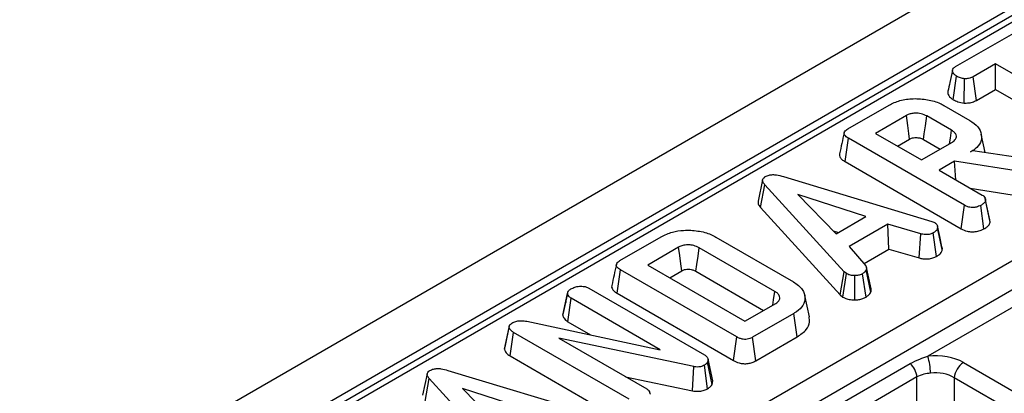
# Model space of a CAD drawing. Units: millimetres. Extents: x 7 to 418, y -29 to 291.
# Drawn here: x 314 to 325, y 166 to 170 of the extents above; entities that cross this region are included whole.
import ezdxf

# ---------------------------------------------------------------- set-up
doc = ezdxf.new("R2010")
doc.units = ezdxf.units.MM

msp = doc.modelspace()

# ---------------------------------------------------------------- linework, layer by layer
at = {"color": 7, "linetype": 'Continuous', "lineweight": 25}
for p, q in [((351.032832, 185.642333), (250.118593, 127.385783)), ((351.394952, 185.260057), (250.480713, 127.003507)), ((341.462681, 179.437186), (314.912034, 164.109824)), ((313.886729, 160.875557), (343.652444, 178.058938)), ((343.801847, 177.826879), (314.036133, 160.643497)), ((324.303289, 169.333362), (324.956049, 169.710192)), ((324.73478, 169.361805), (324.494101, 169.222864)), ((325.888905, 168.695543), (324.73478, 169.361805)), ((324.73478, 169.087378), (324.73478, 169.361805)), ((324.278471, 168.975667), (324.314338, 169.229415)), ((324.39491, 168.939959), (324.400636, 169.202351)), ((324.528824, 168.968482), (324.494101, 169.222864)), ((324.528824, 168.968482), (324.73478, 169.087378)), ((324.73478, 169.087378), (325.853741, 168.441416)), ((323.137638, 168.660446), (323.58376, 168.917987)), ((324.176201, 168.914195), (324.456297, 168.752499)), ((323.771586, 168.805765), (323.437143, 168.612696)), ((324.258916, 168.645794), (323.991362, 168.800249)), ((323.107862, 168.307708), (323.143909, 168.561326)), ((324.399262, 167.836626), (323.143909, 168.561326)), ((323.437143, 168.612696), (323.934029, 168.32585)), ((323.67483, 168.475482), (323.806289, 168.551372)), ((324.62245, 168.407372), (324.579981, 168.60251)), ((323.934029, 168.32585), (324.268472, 168.518919)), ((323.956435, 168.545985), (324.135895, 168.442385)), ((324.464956, 168.411697), (324.490637, 168.426522)), ((324.490637, 168.426522), (325.163404, 168.32878)), ((323.107862, 168.307708), (324.364136, 167.582476)), ((324.292659, 168.312231), (324.125139, 168.215524)), ((325.09771, 168.184668), (324.292659, 168.312231)), ((324.303872, 168.112344), (324.292659, 168.312231)), ((322.442595, 168.146812), (324.044933, 167.66207)), ((324.125139, 168.215524), (324.59097, 167.946606)), ((322.21793, 168.110366), (322.167674, 167.879105)), ((322.1956, 167.812315), (322.240735, 168.058552)), ((323.100133, 167.118028), (322.240735, 168.058552)), ((324.45989, 168.022277), (325.086418, 167.923001)), ((323.333048, 167.71413), (322.599664, 167.952709)), ((322.599664, 167.952709), (323.012939, 167.529335)), ((322.1956, 167.812315), (323.05702, 166.869578)), ((324.364136, 167.582476), (324.399262, 167.836626)), ((324.609651, 167.580873), (324.574247, 167.834902)), ((324.673215, 167.680892), (324.623676, 167.908911)), ((324.67736, 167.655985), (324.626803, 167.890409)), ((323.012939, 167.529335), (323.333048, 167.71413)), ((323.572234, 167.631558), (323.153584, 167.389877)), ((323.927878, 167.527956), (323.572234, 167.631558)), ((323.582082, 167.362816), (323.572234, 167.631558)), ((324.044933, 167.66207), (324.077481, 167.649486)), ((324.1596, 167.359778), (324.109134, 167.594323)), ((324.67736, 167.655985), (324.672658, 167.680857)), ((320.676142, 167.239455), (321.122264, 167.496996)), ((321.713212, 167.494065), (322.550513, 167.010702)), ((322.981114, 167.561938), (323.03759, 167.543565)), ((323.907889, 167.267905), (323.927878, 167.527956)), ((324.096909, 167.284852), (324.061953, 167.539161)), ((321.31009, 167.384774), (320.975647, 167.191704)), ((323.153584, 167.389877), (323.333347, 167.184395)), ((322.34925, 166.906237), (321.532255, 167.377879)), ((323.313102, 167.207537), (323.582082, 167.362816)), ((323.582082, 167.362816), (323.907889, 167.267905)), ((320.975647, 167.191704), (322.026752, 166.584915)), ((320.646366, 166.886716), (320.682413, 167.140334)), ((321.937766, 166.415634), (320.682413, 167.140334)), ((321.213334, 167.054491), (321.344794, 167.130381)), ((321.497267, 167.12365), (322.228618, 166.701449)), ((323.05702, 166.869578), (323.100133, 167.118028)), ((323.08543, 166.846028), (323.123424, 167.098721)), ((323.123424, 167.098721), (323.100133, 167.118028)), ((323.21474, 166.815489), (323.213306, 167.077862)), ((323.335544, 166.845263), (323.298111, 167.098204)), ((323.387803, 166.899311), (323.338124, 167.138197)), ((323.390428, 166.935138), (323.340146, 167.166628)), ((325.619229, 167.139292), (324.003667, 166.206647)), ((320.058777, 166.651087), (320.109501, 166.884414)), ((320.110013, 166.886938), (320.095726, 166.821041)), ((320.340028, 166.943024), (321.587916, 166.222634)), ((320.646366, 166.886716), (321.90256, 166.161531)), ((322.722813, 166.633071), (322.672738, 166.863179)), ((323.05702, 166.869578), (323.08543, 166.846028)), ((320.112808, 166.579117), (320.149216, 166.832526)), ((321.111335, 166.277107), (320.149216, 166.832526)), ((322.026752, 166.584915), (322.361194, 166.777984)), ((322.555589, 166.669555), (322.109467, 166.412014)), ((322.591731, 166.415992), (322.555589, 166.669555)), ((319.480098, 166.535362), (319.43038, 166.306762)), ((319.670844, 166.584294), (321.111335, 166.277107)), ((320.112808, 166.579117), (320.357489, 166.437866)), ((319.42852, 166.282106), (319.478838, 166.517237)), ((319.489109, 166.211023), (319.525421, 166.464488)), ((320.773907, 165.743752), (319.525421, 166.464488)), ((321.474743, 166.094553), (320.014543, 166.402774)), ((320.014543, 166.402774), (320.965614, 165.853733)), ((321.90256, 166.161531), (321.937766, 166.415634)), ((322.144365, 166.157733), (322.109467, 166.412014)), ((322.144365, 166.157733), (322.591731, 166.415992)), ((319.489109, 166.211023), (320.73878, 165.489603)), ((321.623056, 165.856757), (321.587916, 166.110929)), ((321.629124, 166.175056), (321.622853, 166.141786)), ((321.672176, 165.901309), (321.622853, 166.141786)), ((321.680047, 165.943065), (321.629124, 166.175056)), ((322.964113, 165.638524), (323.811894, 166.127938)), ((324.388587, 166.139022), (333.087858, 161.117039)), ((318.592574, 166.017493), (318.542319, 165.786232)), ((318.81724, 166.053939), (320.419577, 165.569197)), ((321.45941, 165.833525), (321.474743, 166.094553)), ((318.570245, 165.719442), (318.61538, 165.965679)), ((319.474777, 165.025155), (318.61538, 165.965679)), ((320.73617, 165.986188), (321.45941, 165.833525)), ((321.672176, 165.901309), (321.680047, 165.943065)), ((323.885433, 165.983277), (323.037651, 165.493863)), ((323.885433, 165.709686), (323.885433, 165.983277)), ((332.987227, 160.952464), (324.287956, 165.974447)), ((324.287956, 165.974447), (324.287956, 165.709686)), ((319.707693, 165.621257), (318.974308, 165.859835)), ((318.974308, 165.859835), (319.387583, 165.436462)), ((321.000049, 165.808089), (320.998322, 165.816038))]:
    msp.add_line(p, q, dxfattribs=at)
at = {"color": 8, "linetype": 'Continuous', "lineweight": 25}
msp.add_line((341.569815, 179.426577), (314.97479, 164.073596), dxfattribs=at)
at = {"color": 7, "linetype": 'Continuous', "lineweight": 25, "flags": 128}
for points in [[(323.806289, 168.551372), (323.797987, 168.612263), (323.78621, 168.698592), (323.771586, 168.805765)], [(323.956435, 168.545985), (323.964793, 168.606844), (323.976646, 168.693129), (323.991362, 168.800249)], [(324.238348, 168.501529), (324.246816, 168.56092), (324.258916, 168.645794)], [(324.15569, 167.387174), (324.130926, 167.501162), (324.106161, 167.615151)], [(321.344794, 167.130381), (321.33463, 167.204912), (321.322361, 167.294844), (321.31009, 167.384774)], [(321.497267, 167.12365), (321.507516, 167.198132), (321.519885, 167.288006), (321.532255, 167.377879)], [(322.328258, 166.75897), (322.336177, 166.814526), (322.34925, 166.906237)]]:
    msp.add_lwpolyline(points, dxfattribs=at)
at = {"color": 7, "linetype": 'Continuous', "lineweight": 25}
for centre, radius, start, end in [((323.658263, 165.958818), 0.228482, 6.1453332, 47.7475594), ((323.320831, 166.009779), 0.71065, 1.1269747, 16.0828104), ((324.508833, 165.952443), 0.22197, 122.8008629, 174.3110006)]:
    msp.add_arc(centre, radius, start, end, dxfattribs=at)
for centre, major_axis, ratio in [((324.086694, 165.962075), (0.428571, 0), 0.581689643), ((324.086694, 165.845426), (0.285714, 0), 0.636206991)]:
    msp.add_ellipse(centre, major_axis=major_axis, ratio=ratio, start_param=0.789196262, end_param=1.765759195, dxfattribs=at)
for points, knots in [([(324.314338, 169.229415), (324.30275, 169.238155), (324.279585, 169.255625), (324.266281, 169.283633), (324.271657, 169.306726), (324.285314, 169.32186), (324.297772, 169.329832), (324.303289, 169.333362)], [0, 0, 0, 0, 0.28361152, 0.566929865, 0.722451044, 0.877069536, 1, 1, 1, 1]), ([(324.268924, 169.292488), (324.25942, 169.248879), (324.242508, 169.171279), (324.226615, 169.099112), (324.219654, 169.0675)], [0, 0, 0, 0, 0.56196319, 1, 1, 1, 1]), ([(324.400636, 169.202351), (324.385332, 169.204994), (324.361822, 169.209054), (324.333366, 169.219183), (324.320729, 169.225978), (324.314338, 169.229415)], [0, 0, 0, 0, 0.4796360052, 0.7368306223, 1, 1, 1, 1]), ([(324.494101, 169.222864), (324.481846, 169.216979), (324.457178, 169.205132), (324.421768, 169.202357), (324.403282, 169.202352), (324.400636, 169.202351)], [0, 0, 0, 0, 0.458261964, 0.922464071, 1, 1, 1, 1]), ([(323.58376, 168.917987), (323.621196, 168.936319), (323.696515, 168.973203), (323.848061, 168.992131), (324.001141, 168.980836), (324.112822, 168.948701), (324.163196, 168.921275), (324.176201, 168.914195)], [0, 0, 0, 0, 0.221598757, 0.445841342, 0.68369256, 0.918335314, 1, 1, 1, 1]), ([(324.220679, 169.067492), (324.220017, 169.059247), (324.218093, 169.035307), (324.239426, 169.002342), (324.267708, 168.98302), (324.278471, 168.975667)], [0, 0, 0, 0, 0.245534348, 0.712863262, 1, 1, 1, 1]), ([(324.278471, 168.975667), (324.294281, 168.967747), (324.328264, 168.950724), (324.371689, 168.94371), (324.39491, 168.939959)], [0, 0, 0, 0, 0.465247894, 1, 1, 1, 1]), ([(324.39491, 168.939959), (324.402474, 168.939936), (324.428532, 168.939858), (324.473324, 168.944772), (324.508829, 168.957969), (324.525678, 168.966828), (324.528824, 168.968482)], [0, 0, 0, 0, 0.1548298466, 0.5334335374, 0.912891345, 1, 1, 1, 1]), ([(323.991362, 168.800249), (323.97192, 168.809421), (323.935179, 168.826754), (323.871377, 168.832019), (323.819669, 168.826106), (323.78957, 168.815233), (323.775033, 168.80758), (323.771586, 168.805765)], [0, 0, 0, 0, 0.3033543687, 0.5732561183, 0.7580974962, 0.9426290404, 1, 1, 1, 1]), ([(323.143909, 168.561326), (323.128577, 168.571419), (323.10644, 168.585991), (323.095692, 168.61078), (323.100586, 168.630172), (323.116279, 168.647014), (323.131329, 168.656478), (323.137638, 168.660446)], [0, 0, 0, 0, 0.349069331, 0.503971141, 0.660003114, 0.857463367, 1, 1, 1, 1]), ([(324.456297, 168.752499), (324.488162, 168.730282), (324.552111, 168.685695), (324.587419, 168.600318), (324.581109, 168.516532), (324.529585, 168.452357), (324.482111, 168.422489), (324.464956, 168.411697)], [0, 0, 0, 0, 0.226594802, 0.454754651, 0.678263791, 0.883745493, 1, 1, 1, 1]), ([(323.098047, 168.618342), (323.089788, 168.580438), (323.073269, 168.504627), (323.05698, 168.429524), (323.048835, 168.391971)], [0, 0, 0, 0, 0.499980355, 1, 1, 1, 1]), ([(323.806289, 168.551372), (323.8156, 168.555941), (323.83246, 168.564213), (323.868466, 168.569028), (323.89932, 168.566629), (323.931259, 168.559135), (323.94631, 168.551273), (323.956435, 168.545985)], [0, 0, 0, 0, 0.215030604, 0.389353893, 0.641629737, 0.75890753, 1, 1, 1, 1]), ([(324.268472, 168.518919), (324.281665, 168.528672), (324.306667, 168.547154), (324.314265, 168.580913), (324.303285, 168.610472), (324.2821, 168.631686), (324.264923, 168.642138), (324.258916, 168.645794)], [0, 0, 0, 0, 0.258476107, 0.489802175, 0.694224939, 0.893078737, 1, 1, 1, 1]), ([(323.049697, 168.39183), (323.049095, 168.390689), (323.043884, 168.380814), (323.050354, 168.358726), (323.071014, 168.330787), (323.095937, 168.315177), (323.107862, 168.307708)], [0, 0, 0, 0, 0.0379243, 0.328460453, 0.678702346, 1, 1, 1, 1]), ([(322.240735, 168.058552), (322.234628, 168.066335), (322.22236, 168.081971), (322.215451, 168.1053), (322.221682, 168.126184), (322.234893, 168.138562), (322.244336, 168.144605), (322.246708, 168.146123)], [0, 0, 0, 0, 0.272037126, 0.546502415, 0.740297134, 0.934765685, 1, 1, 1, 1]), ([(322.246708, 168.146123), (322.259468, 168.152197), (322.282739, 168.163274), (322.326345, 168.168495), (322.380928, 168.164712), (322.417817, 168.154004), (322.442595, 168.146812)], [0, 0, 0, 0, 0.23085242, 0.420997547, 0.611074451, 1, 1, 1, 1]), ([(324.59097, 167.946606), (324.59683, 167.94275), (324.611438, 167.933139), (324.623914, 167.913389), (324.625836, 167.898097), (324.626803, 167.890409)], [0, 0, 0, 0, 0.249929574, 0.622928952, 1, 1, 1, 1]), ([(322.168238, 167.879121), (322.16823, 167.870418), (322.168209, 167.847104), (322.185047, 167.825718), (322.1956, 167.812315)], [0, 0, 0, 0, 0.373275965, 1, 1, 1, 1]), ([(324.574247, 167.834902), (324.559728, 167.828271), (324.534592, 167.816791), (324.491797, 167.811883), (324.452737, 167.814508), (324.422118, 167.824176), (324.405343, 167.833313), (324.399262, 167.836626)], [0, 0, 0, 0, 0.278835386, 0.48271286, 0.647432188, 0.872201508, 1, 1, 1, 1]), ([(324.626803, 167.890409), (324.625455, 167.885024), (324.622113, 167.871677), (324.602532, 167.852715), (324.58372, 167.840867), (324.574247, 167.834902)], [0, 0, 0, 0, 0.251358655, 0.623041679, 1, 1, 1, 1]), ([(324.109134, 167.594323), (324.106264, 167.584556), (324.100512, 167.564976), (324.07667, 167.548311), (324.063548, 167.540152), (324.061953, 167.539161)], [0, 0, 0, 0, 0.4665118942, 0.9351623535, 1, 1, 1, 1]), ([(324.077481, 167.649486), (324.085715, 167.643105), (324.104296, 167.628704), (324.10843, 167.608266), (324.10903, 167.596375), (324.109134, 167.594323)], [0, 0, 0, 0, 0.396997754, 0.895935423, 1, 1, 1, 1]), ([(324.609651, 167.580873), (324.622057, 167.588714), (324.647198, 167.604605), (324.671396, 167.630645), (324.675655, 167.648741), (324.67736, 167.655985)], [0, 0, 0, 0, 0.368782082, 0.747304864, 1, 1, 1, 1]), ([(321.122264, 167.496996), (321.160645, 167.515643), (321.231083, 167.549866), (321.372732, 167.570884), (321.519363, 167.563391), (321.639628, 167.533099), (321.695756, 167.503325), (321.713212, 167.494065)], [0, 0, 0, 0, 0.226998869, 0.416597979, 0.651643282, 0.891656888, 1, 1, 1, 1]), ([(324.061953, 167.539161), (324.051711, 167.534291), (324.034017, 167.525878), (324.002879, 167.519049), (323.967046, 167.519967), (323.942875, 167.524897), (323.927878, 167.527956)], [0, 0, 0, 0, 0.273150124, 0.471886328, 0.672328599, 1, 1, 1, 1]), ([(324.364136, 167.582476), (324.384237, 167.572782), (324.417606, 167.556689), (324.477643, 167.548868), (324.530956, 167.552584), (324.576513, 167.564002), (324.600256, 167.57609), (324.609651, 167.580873)], [0, 0, 0, 0, 0.2823259099, 0.4686948242, 0.6545069053, 0.8632999578, 1, 1, 1, 1]), ([(321.532255, 167.377879), (321.513339, 167.38698), (321.48048, 167.402789), (321.420389, 167.410266), (321.366731, 167.407583), (321.330683, 167.395633), (321.314095, 167.386886), (321.31009, 167.384774)], [0, 0, 0, 0, 0.294005645, 0.510705215, 0.727146625, 0.934115122, 1, 1, 1, 1]), ([(324.1596, 167.359778), (324.160046, 167.367549), (324.160582, 167.376856), (324.15543, 167.385538), (324.15458, 167.386971)], [0, 0, 0, 0, 0.834953775, 1, 1, 1, 1]), ([(323.907889, 167.267905), (323.921919, 167.265011), (323.953605, 167.258474), (324.005901, 167.255358), (324.057434, 167.266037), (324.083975, 167.278687), (324.096909, 167.284852)], [0, 0, 0, 0, 0.219319232, 0.495306809, 0.754034906, 1, 1, 1, 1]), ([(324.096909, 167.284852), (324.105759, 167.290386), (324.128984, 167.30491), (324.1531, 167.330572), (324.157707, 167.351273), (324.1596, 167.359778)], [0, 0, 0, 0, 0.266165265, 0.698513, 1, 1, 1, 1]), ([(320.636551, 167.197351), (320.628292, 167.159447), (320.611773, 167.083636), (320.595484, 167.008533), (320.587339, 166.97098)], [0, 0, 0, 0, 0.499980355, 1, 1, 1, 1]), ([(320.682413, 167.140334), (320.667081, 167.150428), (320.644944, 167.165), (320.634196, 167.189789), (320.63909, 167.20918), (320.654783, 167.226022), (320.669833, 167.235487), (320.676142, 167.239455)], [0, 0, 0, 0, 0.349069331, 0.503971141, 0.660003114, 0.857463367, 1, 1, 1, 1]), ([(323.333347, 167.184395), (323.33657, 167.177066), (323.341518, 167.165815), (323.340052, 167.150205), (323.338768, 167.142206), (323.338124, 167.138197)], [0, 0, 0, 0, 0.48254901, 0.740672463, 1, 1, 1, 1]), ([(321.344794, 167.130381), (321.353242, 167.134738), (321.365303, 167.140958), (321.389659, 167.145912), (321.415492, 167.147223), (321.447953, 167.143865), (321.476209, 167.135075), (321.491004, 167.127047), (321.497267, 167.12365)], [0, 0, 0, 0, 0.195717868, 0.279409886, 0.448036773, 0.64463264, 0.849586033, 1, 1, 1, 1]), ([(323.213306, 167.077862), (323.19795, 167.078248), (323.167108, 167.079024), (323.138938, 167.090657), (323.125543, 167.097619), (323.123424, 167.098721)], [0, 0, 0, 0, 0.454952963, 0.913782943, 1, 1, 1, 1]), ([(323.298111, 167.098204), (323.286845, 167.092739), (323.264193, 167.081753), (323.232175, 167.078322), (323.215427, 167.077914), (323.213306, 167.077862)], [0, 0, 0, 0, 0.463556448, 0.932056919, 1, 1, 1, 1]), ([(323.338124, 167.138197), (323.33326, 167.131137), (323.325857, 167.120393), (323.310437, 167.107683), (323.302223, 167.101366), (323.298111, 167.098204)], [0, 0, 0, 0, 0.488909822, 0.744104238, 1, 1, 1, 1]), ([(320.14623, 166.933543), (320.159061, 166.940073), (320.178766, 166.950101), (320.211362, 166.959019), (320.229726, 166.960984), (320.239098, 166.961986)], [0, 0, 0, 0, 0.477554703, 0.733402124, 1, 1, 1, 1]), ([(320.239098, 166.961986), (320.255997, 166.962028), (320.285776, 166.962101), (320.32012, 166.95323), (320.334848, 166.945679), (320.340028, 166.943024)], [0, 0, 0, 0, 0.459673983, 0.809998341, 1, 1, 1, 1]), ([(320.588201, 166.970838), (320.587599, 166.969698), (320.582388, 166.959822), (320.588858, 166.937735), (320.609518, 166.909796), (320.634441, 166.894185), (320.646366, 166.886716)], [0, 0, 0, 0, 0.0379243002, 0.3284604533, 0.6787023456, 1, 1, 1, 1]), ([(322.550513, 167.010702), (322.587183, 166.98383), (322.65507, 166.934082), (322.683296, 166.840762), (322.664153, 166.755794), (322.605519, 166.70009), (322.565356, 166.675528), (322.555589, 166.669555)], [0, 0, 0, 0, 0.267633391, 0.495461259, 0.731410322, 0.934686285, 1, 1, 1, 1]), ([(320.109501, 166.884414), (320.11146, 166.892997), (320.114494, 166.906292), (320.129386, 166.922658), (320.140531, 166.92986), (320.14623, 166.933543)], [0, 0, 0, 0, 0.470894719, 0.7294274405, 1, 1, 1, 1]), ([(320.149216, 166.832526), (320.139242, 166.839637), (320.119261, 166.853883), (320.111754, 166.873218), (320.109722, 166.883318), (320.109501, 166.884414)], [0, 0, 0, 0, 0.470492007, 0.942563685, 1, 1, 1, 1]), ([(322.361194, 166.777984), (322.372941, 166.786344), (322.396613, 166.803191), (322.405676, 166.834875), (322.398652, 166.864725), (322.377573, 166.888683), (322.357781, 166.90095), (322.34925, 166.906237)], [0, 0, 0, 0, 0.222610391, 0.448602173, 0.648802597, 0.848632057, 1, 1, 1, 1]), ([(323.335544, 166.845263), (323.341041, 166.84948), (323.35604, 166.860988), (323.376465, 166.87839), (323.384506, 166.893228), (323.387803, 166.899311)], [0, 0, 0, 0, 0.254477416, 0.694358836, 1, 1, 1, 1]), ([(323.387803, 166.899311), (323.388672, 166.904007), (323.390876, 166.915911), (323.390435, 166.927887), (323.390168, 166.935138)], [0, 0, 0, 0, 0.39446144, 1, 1, 1, 1]), ([(320.095726, 166.821041), (320.09348, 166.81068), (320.080636, 166.751407), (320.069322, 166.699726), (320.059987, 166.657078)], [0, 0, 0, 0, 0.1747901373, 1, 1, 1, 1]), ([(323.08543, 166.846028), (323.091401, 166.842888), (323.11134, 166.832403), (323.151464, 166.818339), (323.191885, 166.81529), (323.212723, 166.815472), (323.21474, 166.815489)], [0, 0, 0, 0, 0.168956989, 0.564194755, 0.9578166, 1, 1, 1, 1]), ([(323.21474, 166.815489), (323.22899, 166.816096), (323.258749, 166.817363), (323.301183, 166.827643), (323.324179, 166.839435), (323.335544, 166.845263)], [0, 0, 0, 0, 0.317270454, 0.662594895, 1, 1, 1, 1]), ([(320.058777, 166.651087), (320.059652, 166.646532), (320.063263, 166.627743), (320.078852, 166.601563), (320.104032, 166.584918), (320.112808, 166.579117)], [0, 0, 0, 0, 0.172470372, 0.71157614, 1, 1, 1, 1]), ([(319.478838, 166.517237), (319.478644, 166.52535), (319.478292, 166.540116), (319.493974, 166.555791), (319.504744, 166.562933), (319.508102, 166.56516)], [0, 0, 0, 0, 0.456272344, 0.830482406, 1, 1, 1, 1]), ([(319.508102, 166.56516), (319.522089, 166.571807), (319.547967, 166.584106), (319.600978, 166.591935), (319.64185, 166.58909), (319.665988, 166.585097), (319.670844, 166.584294)], [0, 0, 0, 0, 0.30742158, 0.56881443, 0.913258656, 1, 1, 1, 1]), ([(322.591731, 166.415992), (322.628113, 166.441391), (322.694988, 166.488076), (322.731305, 166.567564), (322.722466, 166.613902), (322.718836, 166.632933)], [0, 0, 0, 0, 0.4128416905, 0.7588593707, 1, 1, 1, 1]), ([(319.525421, 166.464488), (319.514506, 166.47168), (319.497685, 166.482764), (319.482122, 166.501161), (319.479954, 166.511777), (319.478838, 166.517237)], [0, 0, 0, 0, 0.472979645, 0.728926322, 1, 1, 1, 1]), ([(322.109467, 166.412014), (322.095825, 166.405181), (322.074391, 166.394444), (322.036781, 166.388158), (322.003152, 166.389851), (321.968505, 166.399215), (321.948441, 166.409932), (321.937766, 166.415634)], [0, 0, 0, 0, 0.27239657, 0.427968153, 0.583800617, 0.778557622, 1, 1, 1, 1]), ([(319.431221, 166.306612), (319.430648, 166.305619), (319.426136, 166.2978), (319.427409, 166.289421), (319.42852, 166.282106)], [0, 0, 0, 0, 0.1270093581, 1, 1, 1, 1]), ([(319.42852, 166.282106), (319.431027, 166.272374), (319.436925, 166.24948), (319.464304, 166.226505), (319.484446, 166.213933), (319.489109, 166.211023)], [0, 0, 0, 0, 0.362309441, 0.852371161, 1, 1, 1, 1]), ([(321.587916, 166.222634), (321.597693, 166.216092), (321.612799, 166.205985), (321.624214, 166.18901), (321.627473, 166.179746), (321.629124, 166.175056)], [0, 0, 0, 0, 0.4752026504, 0.7342571168, 1, 1, 1, 1]), ([(321.587916, 166.110929), (321.574206, 166.104474), (321.551849, 166.093947), (321.511826, 166.089573), (321.488441, 166.092376), (321.476291, 166.094307), (321.474743, 166.094553)], [0, 0, 0, 0, 0.424547626, 0.692333203, 0.960798974, 1, 1, 1, 1]), ([(321.622853, 166.141786), (321.618854, 166.136154), (321.612766, 166.127579), (321.599264, 166.117852), (321.591711, 166.113245), (321.587916, 166.110929)], [0, 0, 0, 0, 0.4876986824, 0.7425258968, 1, 1, 1, 1]), ([(321.90256, 166.161531), (321.921439, 166.151942), (321.952941, 166.135941), (322.009775, 166.125643), (322.05944, 166.127007), (322.106138, 166.138384), (322.131072, 166.151005), (322.144365, 166.157733)], [0, 0, 0, 0, 0.272697909, 0.455017425, 0.63797784, 0.807006142, 1, 1, 1, 1]), ([(323.811894, 166.127938), (323.845257, 166.14521), (323.904051, 166.175649), (323.973589, 166.197288), (324.003667, 166.206647)], [0, 0, 0, 0, 0.567450698, 1, 1, 1, 1]), ([(318.61538, 165.965679), (318.609273, 165.973462), (318.597005, 165.989097), (318.590096, 166.012426), (318.596327, 166.033311), (318.609537, 166.045688), (318.61898, 166.051732), (318.621352, 166.05325)], [0, 0, 0, 0, 0.272037126, 0.546502415, 0.740297134, 0.934765685, 1, 1, 1, 1]), ([(318.621352, 166.05325), (318.634112, 166.059324), (318.657383, 166.070401), (318.70099, 166.075622), (318.755572, 166.071838), (318.792461, 166.061131), (318.81724, 166.053939)], [0, 0, 0, 0, 0.23085242, 0.420997547, 0.611074451, 1, 1, 1, 1]), ([(324.031343, 166.023756), (324.00683, 166.020969), (323.952395, 166.01478), (323.909185, 165.994451), (323.885433, 165.983277)], [0, 0, 0, 0, 0.450310265, 1, 1, 1, 1]), ([(321.623056, 165.856757), (321.634746, 165.864084), (321.655785, 165.877273), (321.667133, 165.893914), (321.672176, 165.901309)], [0, 0, 0, 0, 0.555620193, 1, 1, 1, 1]), ([(320.965614, 165.853733), (320.973981, 165.847739), (320.992721, 165.834313), (320.999966, 165.813588), (321.00114, 165.80086), (321.001447, 165.797536)], [0, 0, 0, 0, 0.373376032, 0.836334607, 1, 1, 1, 1]), ([(321.45941, 165.833525), (321.476953, 165.831049), (321.511075, 165.826233), (321.563196, 165.832336), (321.599419, 165.844435), (321.617505, 165.853863), (321.623056, 165.856757)], [0, 0, 0, 0, 0.302290037, 0.587987259, 0.873552876, 1, 1, 1, 1])]:
    msp.add_open_spline(points, degree=3, knots=knots, dxfattribs=at)

doc.saveas('drawing.dxf')
